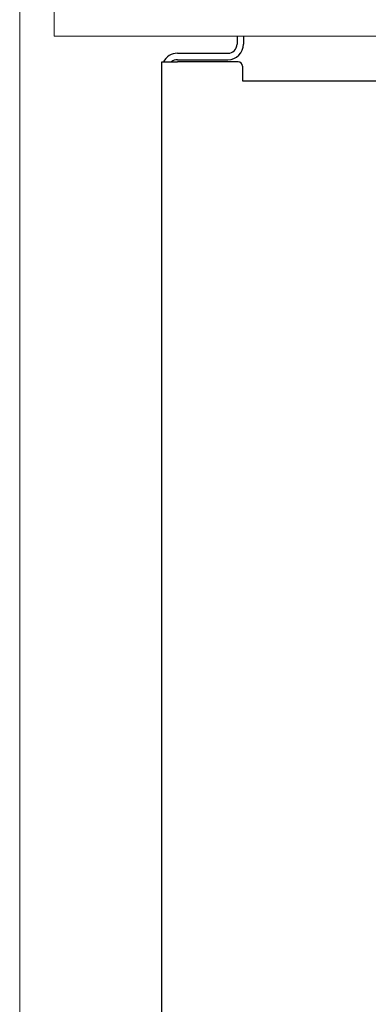
# Model space of a CAD drawing. Units: millimetres. Extents: x 101 to 101628, y -1926 to 82628.
# Drawn here: x 11464 to 11545, y 4970 to 5199 of the extents above; entities that cross this region are included whole.
import ezdxf

# ---------------------------------------------------------------- set-up
doc = ezdxf.new("R2010")
doc.units = ezdxf.units.MM
doc.header["$LTSCALE"] = 3
doc.layers.add('KORPINEN-block', color=6, linetype='Continuous', lineweight=13)
doc.layers.add('KORPINEN-info', color=4, linetype='Continuous', lineweight=13)

# ---------------------------------------------------------------- blocks, each defined once
blk = doc.blocks.new('KOR-65134R_6202_FRONT')
at = {"layer": 'KORPINEN-block', "linetype": 'Continuous', "lineweight": 25}
for p, q in [((50.5, 750), (50.5, 748.13)), ((52, 750), (52, 748.13)), ((36.63, 746), (48.37, 746)), ((36.63, 744.5), (48.37, 744.5)), ((33, 334), (33, 744)), ((33, 744), (36.63, 744)), ((50.75, 744), (36.63, 744)), ((51.75, 743), (51.75, 739.62)), ((51.75, 739.62), (83.25, 739.62))]:
    blk.add_line(p, q, dxfattribs=at)
at = {"layer": 'KORPINEN-block'}
blk.add_lwpolyline([(22.42, 801.38), (18.45, 813.62, 0.32492), (16.54, 815), (8, 815), (8, 750), (1008, 750), (1008, 800), (24.32, 800, -0.32492)], format="xyb", close=True, dxfattribs=at)
at = {"layer": 'KORPINEN-block', "linetype": 'Continuous', "lineweight": 25}
for centre, radius, start, end in [((48.37, 748.13), 3.63, 270, 0), ((48.37, 748.13), 2.13, 270, 0), ((36.63, 742.37), 3.63, 90, 153.3182), ((36.63, 742.37), 2.13, 90, 130.07), ((50.75, 743), 1, 0, 90)]:
    blk.add_arc(centre, radius, start, end, dxfattribs=at)

msp = doc.modelspace()

# ---------------------------------------------------------------- linework, layer by layer
at = {"layer": 'KORPINEN-info'}
msp.add_line((11464.1, 5345.06), (11464.1, 4445.06), dxfattribs=at)

# ---------------------------------------------------------------- block references
at = {"layer": 'KORPINEN-block', "lineweight": 9}
msp.add_blockref('KOR-65134R_6202_FRONT', (11464.1, 4445.06), dxfattribs=at)

doc.saveas('drawing.dxf')
